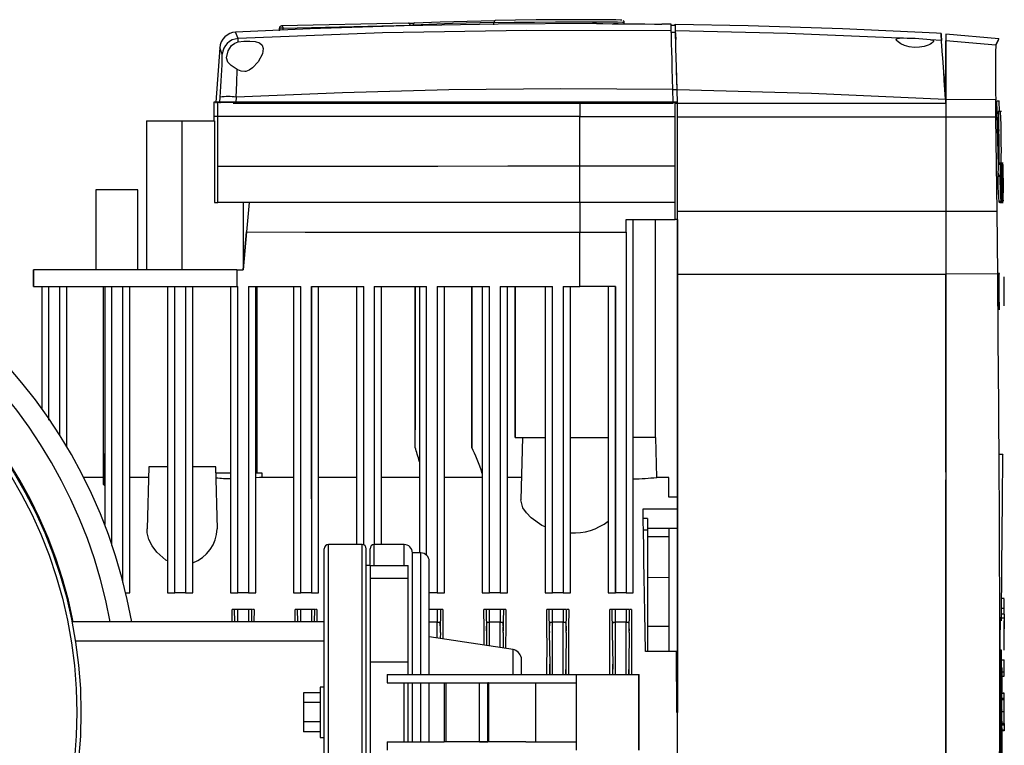
# Model space of a CAD drawing. Units: millimetres. Extents: x 100 to 4528, y 188 to 3598.
# Drawn here: x 482 to 717, y 880 to 1053 of the extents above; entities that cross this region are included whole.
import ezdxf

# ---------------------------------------------------------------- set-up
doc = ezdxf.new("R2010")
doc.units = ezdxf.units.MM
doc.layers.add('EQUIPMENT', color=6, linetype='Continuous')
doc.layers.add('PIPING', color=3, linetype='Continuous')

msp = doc.modelspace()

# ---------------------------------------------------------------- linework, layer by layer
at = {"layer": 'EQUIPMENT', "linetype": 'Continuous', "lineweight": 25}
for p, q in [((574.75, 1052.35), (544.46, 1051.67)), ((544.83, 1051.17), (575.11, 1051.85)), ((595.1, 1051.96), (595.1, 1052.46)), ((624.66, 1052.2), (623.56, 1052.2)), ((626.13, 1052.05), (626.13, 1052.67)), ((635.13, 1052.11), (635.11, 1052.11)), ((637.32, 1052.06), (635.11, 1052.08)), ((638.31, 1051.76), (637.32, 1051.78)), ((638.31, 1051.76), (638.31, 1051.76)), ((534.13, 1048.67), (533.52, 1050.18)), ((544.83, 1051.17), (543.98, 1051.17)), ((543.98, 1051.17), (543.98, 1050.65)), ((543.98, 1051.03), (543.98, 1051.17)), ((543.98, 1050.51), (543.98, 1051.03)), ((544.83, 1050.69), (544.83, 1051.17)), ((637.36, 1050.2), (638.35, 1050.18)), ((715.45, 1048.64), (702.81, 1049.74)), ((702.81, 1049.74), (702.81, 1048.11)), ((534.12, 1047.87), (534.13, 1048.67)), ((701.76, 1048.22), (699.17, 1048.37)), ((702.81, 1048.11), (702.81, 1034.13)), ((702.81, 1034.13), (702.81, 1048.11)), ((714.72, 1047.07), (702.81, 1048.11)), ((529.73, 1046.47), (528.83, 1033.53)), ((702.74, 1034.19), (702.5, 1037.63)), ((637.8, 1033.53), (637.72, 1036.55)), ((637.72, 1036.52), (638.72, 1036.5)), ((638.81, 1033.28), (638.72, 1036.53)), ((528.31, 1033.48), (528.31, 1030.08)), ((529.29, 1033.48), (528.31, 1033.48)), ((528.81, 1033.53), (528.81, 1033.28)), ((529.72, 1033.53), (528.81, 1033.53)), ((529.29, 1030.08), (529.29, 1033.48)), ((529.29, 1033.48), (615.56, 1033.48)), ((529.72, 1033.53), (529.72, 1033.28)), ((533.58, 1033.53), (529.72, 1033.53)), ((529.74, 1033.53), (529.82, 1034.71)), ((532.9, 1033.28), (533.58, 1033.28)), ((533.58, 1033.53), (533.58, 1033.28)), ((637.81, 1033.53), (533.58, 1033.53)), ((533.58, 1033.28), (637.81, 1033.28)), ((533.68, 1034.71), (533.6, 1033.53)), ((615.56, 1033.48), (638.31, 1033.48)), ((615.56, 1033.28), (615.56, 1030.08)), ((637.81, 1033.53), (637.81, 1033.28)), ((638.8, 1033.53), (637.81, 1033.53)), ((638.31, 1030.08), (638.31, 1033.48)), ((638.31, 1033.28), (638.81, 1033.28)), ((638.81, 1029.97), (638.81, 1033.28)), ((638.81, 1033.28), (702.07, 1033.28)), ((702.07, 1033.28), (702.81, 1033.29)), ((702.74, 1034.19), (702.81, 1033.28)), ((702.81, 1034.13), (702.81, 1029.97)), ((702.81, 1033.28), (702.81, 1034.13)), ((714.67, 1034.06), (702.81, 1034.13)), ((702.81, 1033.28), (702.81, 1029.97)), ((714.73, 1029.9), (714.67, 1034.06)), ((715.07, 1027.64), (714.98, 1033.83)), ((715.28, 1023.66), (714.98, 1033.83)), ((714.98, 1033.83), (715.48, 1033.83)), ((715.56, 1031.3), (715.48, 1033.83)), ((716.02, 1031.3), (715.28, 1031.3)), ((512.31, 1029.08), (512.31, 993.58)), ((512.31, 1029.08), (520.81, 1029.08)), ((520.81, 993.58), (520.81, 1029.08)), ((520.81, 1029.08), (528.5, 1029.08)), ((528.31, 1030.09), (528.31, 1029.08)), ((529.29, 1030.08), (528.42, 1030.08)), ((528.5, 1029.08), (528.5, 1009.58)), ((615.56, 1030.08), (529.29, 1030.08)), ((529.3, 1018.2), (529.29, 1030.08)), ((615.56, 1018.22), (615.56, 1030.08)), ((615.56, 1030.08), (638.31, 1030.08)), ((638.31, 1018.22), (638.31, 1030.08)), ((638.81, 1007.42), (638.81, 1029.97)), ((702.81, 1029.97), (638.81, 1029.97)), ((702.81, 1029.97), (702.81, 1007.42)), ((714.73, 1029.9), (702.81, 1029.97)), ((715.34, 1018.34), (715.07, 1027.64)), ((715.82, 1018.89), (715.22, 1018.89)), ((715.46, 1018.73), (715.96, 1018.73)), ((716.35, 1018.99), (715.65, 1018.99)), ((716.11, 1018.99), (715.78, 1018.99)), ((716.42, 1018.95), (715.81, 1018.95)), ((715.92, 1018.49), (715.93, 1016.4)), ((716.07, 1009.93), (715.96, 1018.73)), ((715.96, 1018.73), (716.07, 1018.73)), ((716.19, 1018.7), (716.15, 1018.7)), ((716.23, 1018.7), (716.15, 1018.7)), ((716.27, 1018.7), (716.23, 1018.7)), ((716.25, 1018.71), (716.24, 1018.75)), ((716.29, 1018.69), (716.27, 1018.69)), ((716.29, 1018.69), (716.37, 1011.71)), ((716.31, 1018.69), (716.29, 1018.69)), ((716.35, 1018.69), (716.29, 1018.69)), ((716.4, 1014.19), (716.31, 1018.69)), ((716.36, 1018.69), (716.35, 1018.69)), ((716.37, 1018.69), (716.35, 1018.69)), ((716.46, 1009.89), (716.36, 1018.69)), ((716.47, 1009.89), (716.37, 1018.69)), ((716.39, 1018.69), (716.37, 1018.69)), ((716.4, 1018.03), (716.39, 1018.69)), ((615.56, 1009.58), (615.56, 1018.22)), ((638.31, 1009.58), (638.31, 1018.22)), ((715.34, 1016.16), (715.33, 1016.58)), ((715.41, 1016.16), (715.41, 1015.7)), ((715.93, 1016.4), (715.87, 1016.78)), ((716.07, 1016.9), (716.04, 1016.9)), ((716.04, 1016.9), (716.12, 1009.93)), ((716.41, 1016.63), (716.41, 1016.69)), ((716.41, 1016.69), (716.41, 1016.69)), ((715.91, 1014.27), (715.97, 1014.27)), ((715.94, 1011.82), (715.91, 1014.27)), ((715.97, 1014.27), (716.02, 1010.19)), ((716.07, 1014.19), (716.09, 1014.19)), ((716.09, 1014.19), (716.1, 1014.22)), ((716.18, 1009.94), (716.09, 1014.19)), ((716.21, 1014.2), (716.21, 1013.57)), ((716.25, 1013.83), (716.25, 1014.23)), ((716.36, 1014.35), (716.36, 1014.13)), ((500.21, 1012.58), (500.21, 993.58)), ((510.21, 1012.58), (500.21, 1012.58)), ((510.21, 993.58), (510.21, 1012.58)), ((716.16, 1013.71), (716.23, 1009.9)), ((716.21, 1013.57), (716.16, 1013.57)), ((716.46, 1011.89), (716.47, 1011.89)), ((716.47, 1011.89), (716.47, 1011.95)), ((528.5, 1009.58), (529.3, 1009.58)), ((536.71, 1009.58), (529.3, 1009.58)), ((535.31, 1009.58), (535.31, 993.58)), ((536.71, 1009.58), (536.71, 1009.58)), ((615.56, 1009.58), (615.56, 1002.56)), ((638.31, 1005.58), (638.31, 1009.58)), ((715.43, 1009.68), (716.03, 1009.68)), ((715.57, 1009.93), (716.07, 1009.93)), ((715.69, 1009.58), (715.94, 1009.58)), ((715.73, 1009.9), (716.23, 1009.9)), ((715.84, 1009.63), (716.46, 1009.63)), ((715.92, 1009.69), (716.36, 1009.69)), ((715.94, 1009.58), (716.39, 1009.58)), ((716.12, 1009.93), (716.07, 1009.93)), ((716.12, 1009.94), (716.18, 1009.94)), ((716.23, 1009.9), (716.18, 1009.94)), ((716.38, 1009.88), (716.38, 1009.89)), ((716.45, 1009.84), (716.46, 1009.89)), ((716.46, 1009.89), (716.47, 1009.89)), ((716.47, 1009.89), (716.49, 1009.89)), ((716.5, 1009.99), (716.49, 1010.49)), ((716.49, 1009.89), (716.49, 1010.05)), ((638.81, 992.51), (638.81, 1007.42)), ((702.81, 1007.42), (638.81, 1007.42)), ((715, 1007.44), (702.81, 1007.42)), ((702.81, 1007.42), (702.81, 992.51)), ((715.16, 992.59), (715, 1007.44)), ((626.57, 1005.58), (638.31, 1005.58)), ((626.57, 1002.56), (626.57, 1005.58)), ((628.31, 916.58), (628.31, 1005.58)), ((633.56, 953.58), (633.56, 1005.58)), ((638.81, 1005.58), (638.31, 1005.58)), ((638.81, 1005.58), (638.81, 992.51)), ((535.31, 993.58), (536.09, 1002.57)), ((536.09, 1002.57), (535.31, 993.58)), ((615.56, 989.58), (615.56, 1002.56)), ((626.57, 1002.56), (626.57, 916.58)), ((485.31, 993.58), (485.31, 989.58)), ((485.31, 989.58), (485.31, 993.58)), ((485.31, 993.58), (485.31, 993.58)), ((533.81, 993.58), (485.31, 993.58)), ((533.81, 993.58), (535.31, 993.58)), ((533.81, 993.58), (533.81, 989.58)), ((638.81, 842.46), (638.81, 992.51)), ((638.81, 992.51), (638.81, 888.08)), ((638.81, 992.51), (702.81, 992.51)), ((715.16, 992.59), (702.81, 992.51)), ((702.81, 992.51), (702.81, 842.46)), ((702.81, 945.35), (702.81, 992.51)), ((715.29, 992.6), (715.07, 992.59)), ((715.57, 992.61), (715.29, 992.6)), ((716.66, 984.93), (716.66, 991.91)), ((485.31, 989.58), (533.81, 989.58)), ((487.31, 989.58), (487.31, 960.51)), ((489.04, 958.03), (489.04, 989.58)), ((489.04, 957.73), (489.04, 989.58)), ((491.57, 989.58), (491.57, 954.05)), ((493.31, 951.34), (493.31, 989.58)), ((502.04, 942.4), (502.04, 989.58)), ((502.04, 949.81), (502.04, 989.58)), ((502.31, 989.58), (502.31, 932.82)), ((504.04, 927.86), (504.04, 989.58)), ((504.04, 928.04), (504.04, 989.58)), ((506.57, 989.58), (506.57, 919.05)), ((506.57, 989.58), (506.57, 951.1)), ((508.31, 916.58), (508.31, 989.58)), ((517.31, 989.58), (517.31, 916.58)), ((519.04, 916.58), (519.04, 989.58)), ((521.57, 989.58), (521.57, 916.58)), ((523.31, 916.58), (523.31, 989.58)), ((532.31, 989.58), (532.31, 916.58)), ((533.81, 989.58), (534.04, 989.58)), ((534.04, 916.58), (534.04, 989.58)), ((536.57, 989.58), (549.04, 989.58)), ((536.57, 989.58), (536.57, 916.58)), ((538.31, 916.58), (538.31, 989.58)), ((538.57, 989.58), (538.57, 945.08)), ((547.31, 989.58), (547.31, 916.58)), ((549.04, 916.58), (549.04, 989.58)), ((551.57, 989.58), (564.04, 989.58)), ((551.57, 989.58), (551.57, 916.58)), ((551.57, 938.96), (551.57, 989.58)), ((553.31, 916.58), (553.31, 989.58)), ((562.31, 989.58), (562.31, 928.08)), ((564.04, 928), (564.04, 989.58)), ((564.04, 928.01), (564.04, 989.58)), ((566.57, 989.58), (579.04, 989.58)), ((566.57, 989.58), (566.57, 928.08)), ((568.31, 928.08), (568.31, 989.58)), ((576.33, 951.21), (576.33, 989.58)), ((576.33, 989.58), (576.33, 955.4)), ((577.31, 989.58), (577.31, 926.08)), ((579.04, 925.52), (579.04, 989.58)), ((579.04, 925.53), (579.04, 989.58)), ((581.57, 989.58), (594.04, 989.58)), ((581.57, 989.58), (581.57, 916.58)), ((583.31, 916.58), (583.31, 989.58)), ((589.83, 989.58), (589.83, 951.17)), ((589.83, 955.38), (589.83, 989.58)), ((592.31, 989.58), (592.31, 916.58)), ((594.04, 916.58), (594.04, 989.58)), ((594.04, 916.58), (594.04, 989.58)), ((596.57, 989.58), (609.04, 989.58)), ((596.57, 989.58), (596.57, 916.58)), ((598.31, 916.58), (598.31, 989.58)), ((600.13, 989.58), (600.13, 953.58)), ((600.13, 953.58), (600.13, 989.58)), ((607.31, 989.58), (607.31, 916.58)), ((609.04, 916.58), (609.04, 989.58)), ((609.04, 916.58), (609.04, 989.58)), ((611.57, 989.58), (615.56, 989.58)), ((611.57, 989.58), (611.57, 916.58)), ((613.31, 916.58), (613.31, 989.58)), ((624.04, 989.58), (615.56, 989.58)), ((622.31, 989.58), (622.31, 916.58)), ((624.04, 916.58), (624.04, 989.58)), ((624.04, 989.58), (624.04, 916.58)), ((715.23, 984.25), (715.57, 984.23)), ((491.57, 956.58), (491.57, 954.19)), ((521.57, 956.58), (521.57, 946.58)), ((536.57, 956.58), (536.57, 951.36)), ((576.33, 951.21), (576.33, 956.55)), ((600.13, 953.58), (607.31, 953.58)), ((601.9, 953.58), (601.51, 938.73)), ((613.31, 953.58), (622.31, 953.58)), ((633.64, 953.58), (628.31, 953.58)), ((633.89, 944.08), (633.64, 953.58)), ((502.04, 944.08), (502.04, 949.81)), ((502.04, 949.81), (502.04, 942.4)), ((716.41, 949.52), (715.49, 949.52)), ((512.81, 946.58), (512.42, 931.79)), ((517.31, 946.58), (512.81, 946.58)), ((528.81, 946.58), (523.31, 946.58)), ((529.19, 931.79), (528.81, 946.58)), ((502.04, 944.08), (497.29, 944.08)), ((512.74, 944.08), (508.31, 944.08)), ((532.31, 945.08), (528.85, 945.08)), ((538.57, 945.08), (538.31, 945.08)), ((539.81, 945.08), (538.57, 945.08)), ((547.31, 944.08), (539.76, 944.08)), ((539.83, 944.08), (539.81, 945.08)), ((562.31, 944.08), (553.31, 944.08)), ((577.31, 944.08), (568.31, 944.08)), ((592.31, 944.08), (583.31, 944.08)), ((601.65, 944.08), (598.31, 944.08)), ((636.81, 944.08), (633.89, 944.08)), ((636.81, 939.37), (636.81, 944.08)), ((702.81, 875.38), (702.81, 943.48)), ((638.81, 939.37), (636.81, 939.37)), ((630.63, 936.58), (638.81, 936.58)), ((631.71, 934.26), (630.67, 934.26)), ((631.71, 934.26), (631.71, 931.57)), ((638.81, 931.9), (631.71, 931.9)), ((636.81, 931.9), (636.81, 929.91)), ((630.72, 931.57), (631.71, 931.57)), ((631.71, 931.57), (631.71, 902.58)), ((636.81, 929.91), (631.71, 929.93)), ((636.81, 929.91), (636.81, 920.32)), ((631.71, 920.19), (636.81, 920.32)), ((636.81, 920.32), (636.81, 908.55)), ((507.34, 916.58), (508.31, 916.58)), ((517.31, 916.58), (519.04, 916.58)), ((521.57, 916.58), (519.04, 916.58)), ((521.57, 916.58), (523.31, 916.58)), ((532.31, 916.58), (534.04, 916.58)), ((536.57, 916.58), (534.04, 916.58)), ((536.57, 916.58), (538.31, 916.58)), ((547.31, 916.58), (549.04, 916.58)), ((551.57, 916.58), (549.04, 916.58)), ((551.57, 916.58), (553.31, 916.58)), ((565.66, 916.58), (565.56, 916.58)), ((581.57, 916.58), (579.66, 916.58)), ((581.57, 916.58), (583.31, 916.58)), ((592.31, 916.58), (594.04, 916.58)), ((596.57, 916.58), (594.04, 916.58)), ((596.57, 916.58), (598.31, 916.58)), ((607.31, 916.58), (609.04, 916.58)), ((611.57, 916.58), (609.04, 916.58)), ((611.57, 916.58), (613.31, 916.58)), ((622.31, 916.58), (624.04, 916.58)), ((626.57, 916.58), (624.04, 916.58)), ((626.57, 916.58), (628.31, 916.58)), ((716.06, 909.92), (716.06, 913.96)), ((716.06, 912.9), (716.73, 912.9)), ((716.73, 915.2), (716.07, 915.2)), ((716.73, 912.9), (716.73, 915.17)), ((716.73, 912.9), (716.73, 913.89)), ((716.73, 911.48), (716.73, 912.9)), ((532.72, 909.67), (532.7, 912.58)), ((533.13, 912.58), (532.7, 912.58)), ((533.21, 912.58), (533.25, 909.67)), ((534.04, 912.58), (533.21, 912.58)), ((534.04, 909.67), (534.04, 912.58)), ((536.57, 912.58), (534.04, 912.58)), ((536.57, 912.58), (536.57, 909.67)), ((537.41, 912.58), (536.57, 912.58)), ((537.36, 909.67), (537.41, 912.58)), ((537.91, 912.58), (537.52, 912.58)), ((537.91, 912.58), (537.9, 909.67)), ((547.72, 909.67), (547.7, 912.58)), ((548.13, 912.58), (547.7, 912.58)), ((548.21, 912.58), (548.25, 909.67)), ((549.04, 912.58), (548.21, 912.58)), ((549.04, 909.67), (549.04, 912.58)), ((551.57, 912.58), (549.04, 912.58)), ((551.57, 912.58), (551.57, 909.67)), ((552.41, 912.58), (551.57, 912.58)), ((552.36, 909.67), (552.41, 912.58)), ((552.91, 912.58), (552.52, 912.58)), ((552.91, 912.58), (552.9, 909.67)), ((565.66, 912.58), (565.56, 912.58)), ((581.57, 912.58), (579.66, 912.58)), ((581.57, 912.58), (581.57, 909.58)), ((582.41, 912.58), (581.57, 912.58)), ((582.32, 907.11), (582.41, 912.58)), ((582.91, 912.58), (582.52, 912.58)), ((593.13, 912.58), (592.7, 912.58)), ((593.21, 912.58), (593.29, 907.11)), ((594.04, 912.58), (593.21, 912.58)), ((594.04, 909.58), (594.04, 912.58)), ((596.57, 912.58), (594.04, 912.58)), ((596.57, 912.58), (596.57, 909.58)), ((597.41, 912.58), (596.57, 912.58)), ((597.32, 907.11), (597.41, 912.58)), ((597.91, 912.58), (597.52, 912.58)), ((608.13, 912.58), (607.7, 912.58)), ((608.21, 912.58), (608.29, 907.11)), ((609.04, 912.58), (608.21, 912.58)), ((609.04, 909.58), (609.04, 912.58)), ((611.57, 912.58), (609.04, 912.58)), ((611.57, 912.58), (611.57, 909.58)), ((612.41, 912.58), (611.57, 912.58)), ((612.32, 907.11), (612.41, 912.58)), ((612.91, 912.58), (612.52, 912.58)), ((623.13, 912.58), (622.7, 912.58)), ((623.21, 912.58), (623.29, 907.11)), ((624.04, 912.58), (623.21, 912.58)), ((624.04, 909.58), (624.04, 912.58)), ((626.57, 912.58), (624.04, 912.58)), ((626.57, 912.58), (626.57, 909.58)), ((627.41, 912.58), (626.57, 912.58)), ((627.32, 907.11), (627.41, 912.58)), ((627.91, 912.58), (627.52, 912.58)), ((715.9, 910.61), (715.64, 910.6)), ((716.73, 911.48), (716.06, 911.48)), ((716.73, 910.56), (716.06, 910.56)), ((716.73, 911.48), (716.73, 910.56)), ((716.73, 910.56), (716.73, 907.99)), ((565.66, 909.58), (565.56, 909.58)), ((581.57, 909.58), (579.66, 909.58)), ((581.57, 909.58), (582.21, 909.58)), ((581.57, 905.8), (581.57, 909.58)), ((593.41, 909.58), (594.04, 909.58)), ((596.57, 909.58), (594.04, 909.58)), ((594.04, 903.93), (594.04, 909.58)), ((596.57, 909.58), (597.21, 909.58)), ((596.57, 903.55), (596.57, 909.58)), ((608.41, 909.58), (609.04, 909.58)), ((611.57, 909.58), (609.04, 909.58)), ((609.04, 897.08), (609.04, 909.58)), ((611.57, 909.58), (612.21, 909.58)), ((611.57, 897.08), (611.57, 909.58)), ((623.41, 909.58), (624.04, 909.58)), ((626.57, 909.58), (624.04, 909.58)), ((624.04, 897.08), (624.04, 909.58)), ((626.57, 909.58), (627.21, 909.58)), ((626.57, 897.08), (626.57, 909.58)), ((636.81, 908.55), (636.81, 902.58)), ((716.66, 902.93), (716.66, 909.91)), ((582.32, 907.11), (582.3, 905.69)), ((593.29, 907.11), (593.34, 904.03)), ((597.32, 907.11), (597.26, 903.44)), ((608.29, 907.11), (608.41, 899.58)), ((612.32, 907.11), (612.2, 899.58)), ((623.29, 907.11), (623.41, 899.58)), ((627.32, 907.11), (627.2, 899.58)), ((716.73, 907.99), (716.66, 907.99)), ((638.57, 902.58), (631.23, 902.58)), ((715.65, 902.25), (715.9, 902.23)), ((715.8, 827.8), (715.8, 902.24)), ((715.8, 902.24), (715.8, 829.54)), ((608.41, 899.58), (608.37, 897.08)), ((608.46, 897.08), (608.41, 899.58)), ((612.2, 899.58), (612.16, 897.08)), ((612.2, 899.58), (612.25, 897.08)), ((623.41, 899.58), (623.37, 897.08)), ((623.46, 897.08), (623.41, 899.58)), ((627.2, 899.58), (627.16, 897.08)), ((627.2, 899.58), (627.25, 897.08)), ((715.8, 898.57), (715.8, 898.82)), ((716.06, 900.6), (716.73, 900.6)), ((716.06, 898.82), (716.15, 898.82)), ((716.15, 898.57), (716.15, 898.82)), ((716.73, 897.73), (716.73, 900.6)), ((715.8, 897), (715.8, 896.92)), ((715.8, 896.95), (715.8, 897)), ((715.8, 896.82), (715.8, 896.95)), ((715.8, 896.87), (715.8, 896.93)), ((715.8, 896.92), (715.8, 896.68)), ((715.8, 896.71), (715.8, 896.87)), ((715.8, 896.62), (715.8, 896.82)), ((715.8, 896.43), (715.8, 896.71)), ((715.8, 896.68), (715.8, 896.3)), ((715.8, 896.37), (715.8, 896.62)), ((715.8, 896.41), (715.8, 896.6)), ((715.8, 896.54), (715.8, 896.38)), ((716.06, 898.57), (716.15, 898.57)), ((716.06, 897), (716.1, 897)), ((716.06, 896.95), (716.1, 896.95)), ((716.1, 896.93), (716.06, 896.93)), ((716.06, 896.87), (716.1, 896.87)), ((716.06, 896.71), (716.1, 896.71)), ((716.1, 896.95), (716.1, 897)), ((716.1, 896.87), (716.1, 896.93)), ((716.1, 896.71), (716.1, 896.87)), ((716.1, 896.62), (716.1, 896.82)), ((716.1, 896.43), (716.1, 896.71)), ((716.1, 896.41), (716.1, 896.6)), ((716.1, 896.54), (716.1, 896.38)), ((716.15, 898.57), (716.15, 892.98)), ((716.15, 897.73), (716.73, 897.73)), ((716.15, 896.72), (716.73, 896.72)), ((716.73, 896.72), (716.73, 897.73)), ((715.8, 896.4), (715.8, 896.43)), ((715.8, 896.38), (715.8, 896.37)), ((715.8, 895.98), (715.8, 895.64)), ((715.8, 895.86), (715.8, 895.64)), ((715.8, 895.55), (715.8, 895.84)), ((715.8, 895.8), (715.8, 895.51)), ((715.8, 895.3), (715.8, 895.64)), ((715.8, 895.64), (715.8, 895.34)), ((715.8, 895.3), (715.8, 895.55)), ((715.8, 895.51), (715.8, 895.26)), ((715.8, 895.34), (715.8, 895.3)), ((715.8, 895.27), (715.8, 895.3)), ((716.06, 896.43), (716.1, 896.43)), ((716.1, 896.4), (716.06, 896.4)), ((716.06, 895.3), (716.1, 895.3)), ((716.1, 895.3), (716.06, 895.3)), ((716.1, 895.26), (716.06, 895.26)), ((716.1, 894.85), (716.06, 894.85)), ((716.1, 896.4), (716.1, 896.43)), ((716.1, 896.41), (716.1, 895.84)), ((716.1, 896.27), (716.1, 895.53)), ((716.1, 895.84), (716.1, 895.55)), ((716.1, 895.3), (716.1, 895.64)), ((716.1, 895.3), (716.1, 895.26)), ((716.1, 893.79), (716.1, 894.85)), ((715.71, 892.89), (715.8, 892.89)), ((715.71, 892.89), (715.71, 891.24)), ((715.71, 891.24), (715.71, 892.75)), ((715.8, 892.89), (715.8, 891.24)), ((715.8, 882.81), (715.8, 892.89)), ((716.1, 893.79), (716.06, 893.79)), ((716.06, 893.28), (716.1, 893.28)), ((716.1, 892.22), (716.06, 892.22)), ((716.1, 891.79), (716.06, 891.79)), ((716.1, 892.97), (716.1, 894.06)), ((716.1, 893.28), (716.1, 893.79)), ((716.1, 892.22), (716.1, 893.28)), ((716.15, 892.98), (716.1, 892.98)), ((716.1, 891.41), (716.1, 891.79)), ((716.15, 891.14), (716.15, 892.98)), ((716.73, 892.63), (716.15, 892.63)), ((716.73, 892.55), (716.15, 892.55)), ((716.73, 892.55), (716.73, 892.63)), ((716.73, 891.35), (716.73, 892.55)), ((715.71, 886.27), (715.71, 890.27)), ((715.8, 891.24), (715.8, 884.76)), ((716.06, 891.41), (716.1, 891.41)), ((716.1, 891.27), (716.06, 891.27)), ((716.06, 891.08), (716.1, 891.08)), ((716.06, 890.27), (716.06, 888.27)), ((716.1, 889.99), (716.06, 889.99)), ((716.06, 889.41), (716.1, 889.41)), ((716.1, 891.27), (716.1, 891.41)), ((716.1, 891.08), (716.1, 891.27)), ((716.1, 891.13), (716.73, 891.13)), ((716.1, 889.99), (716.1, 891.08)), ((716.1, 889.41), (716.1, 889.99)), ((716.73, 891.35), (716.15, 891.35)), ((716.73, 891.13), (716.73, 891.35)), ((716.73, 888.27), (716.73, 891.13)), ((716.1, 888.66), (716.06, 888.66)), ((716.1, 888.63), (716.06, 888.63)), ((716.1, 888.66), (716.1, 888.63)), ((716.1, 887.03), (716.1, 888.63)), ((716.1, 888.27), (716.73, 888.27)), ((716.73, 885.4), (716.73, 888.27)), ((715.71, 885.29), (715.71, 883.64)), ((715.71, 885.29), (715.71, 883.78)), ((715.71, 882.81), (715.71, 884.76)), ((715.8, 884.76), (715.8, 882.81)), ((716.06, 887.03), (716.1, 887.03)), ((716.06, 886.61), (716.1, 886.61)), ((716.06, 886.3), (716.1, 886.3)), ((716.06, 886.19), (716.1, 886.19)), ((716.1, 885.94), (716.06, 885.94)), ((716.1, 884.88), (716.06, 884.88)), ((716.1, 886.61), (716.1, 887.03)), ((716.1, 886.68), (716.1, 886.9)), ((716.1, 886.6), (716.1, 886.68)), ((716.1, 886.3), (716.1, 886.61)), ((716.1, 886.19), (716.1, 886.3)), ((716.1, 885.94), (716.1, 884.88)), ((716.73, 885.4), (716.1, 885.4)), ((716.1, 884.37), (716.1, 884.88)), ((716.15, 883.55), (716.15, 885.4)), ((716.73, 885.11), (716.15, 885.11)), ((716.73, 885.4), (716.73, 885.11)), ((716.73, 885.02), (716.73, 885.4)), ((716.73, 885.11), (716.73, 883.86)), ((716.73, 884.83), (716.73, 885.02)), ((716.73, 884.83), (716.73, 884.73)), ((715.71, 883.64), (715.71, 881.29)), ((716.06, 884.37), (716.1, 884.37)), ((716.1, 883.31), (716.06, 883.31)), ((716.1, 883.04), (716.06, 883.04)), ((716.1, 882.61), (716.06, 882.61)), ((716.1, 884.37), (716.1, 883.31)), ((716.1, 883.55), (716.15, 883.55)), ((716.1, 883.04), (716.1, 882.61)), ((716.1, 882.06), (716.1, 882.61)), ((716.73, 883.86), (716.15, 883.86)), ((716.73, 883.67), (716.15, 883.67)), ((716.15, 883.55), (716.15, 877.96)), ((716.73, 883.86), (716.73, 883.67)), ((715.8, 881.19), (715.8, 881.26)), ((715.8, 881.1), (715.8, 881.19)), ((715.8, 880.48), (715.8, 881.1)), ((715.8, 881.05), (715.8, 880.42)), ((715.8, 880.42), (715.8, 880.3)), ((715.8, 880.3), (715.8, 880.22)), ((716.06, 882.06), (716.1, 882.06)), ((716.1, 881.43), (716.06, 881.43)), ((716.06, 881.34), (716.1, 881.34)), ((716.06, 881.27), (716.1, 881.27)), ((716.1, 881.26), (716.06, 881.26)), ((716.06, 881.19), (716.1, 881.19)), ((716.06, 881.1), (716.1, 881.1)), ((716.1, 880.48), (716.06, 880.48)), ((716.1, 882.06), (716.1, 881.43)), ((716.1, 881.34), (716.1, 881.43)), ((716.1, 881.27), (716.1, 881.34)), ((716.1, 881.27), (716.1, 881.26)), ((716.1, 881.19), (716.1, 881.26)), ((716.1, 881.1), (716.1, 881.19)), ((716.1, 881.1), (716.1, 880.48)), ((716.1, 879.95), (716.1, 880.48))]:
    msp.add_line(p, q, dxfattribs=at)
at = {"layer": 'EQUIPMENT', "linetype": 'Continuous', "lineweight": 25, "flags": 128}
for points in [[(619.5, 1052.23), (618.57, 1052.23), (596.12, 1052.13), (573.68, 1051.72), (551.25, 1050.98), (533.52, 1050.16)], [(575.11, 1051.85), (575.08, 1052.07), (574.98, 1052.24), (574.87, 1052.32), (574.75, 1052.35)], [(595.1, 1052.46), (585.21, 1052.22), (575.81, 1051.88)], [(576.15, 1052.38), (582.29, 1052.62), (588.71, 1052.81), (595.36, 1052.96)], [(595.36, 1052.96), (595.26, 1052.93), (595.17, 1052.82), (595.11, 1052.65), (595.1, 1052.46)], [(595.1, 1052.46), (599.91, 1052.55), (604.79, 1052.61), (609.74, 1052.65), (613.5, 1052.66), (617.29, 1052.66), (619.18, 1052.66), (621.06, 1052.65), (622.88, 1052.64), (624.55, 1052.62), (625.76, 1052.59), (626.12, 1052.55)], [(625.59, 1053.06), (625.56, 1053.07), (625.28, 1053.09), (624.16, 1053.12), (623.46, 1053.13), (622.63, 1053.14), (621.83, 1053.14), (620.93, 1053.15), (619.24, 1053.16), (617.31, 1053.16), (614.91, 1053.16), (612.42, 1053.16), (609.91, 1053.15), (605.12, 1053.11), (600.21, 1053.05), (595.36, 1052.96)], [(619.5, 1052.23), (619.65, 1052.23), (620.21, 1052.23), (621.06, 1052.22), (623.28, 1052.21), (625.84, 1052.19), (628.49, 1052.17), (631.06, 1052.14)], [(626.13, 1052.56), (626.09, 1052.76), (625.96, 1052.93), (625.92, 1052.94)], [(631.06, 1052.14), (633.34, 1052.12), (634.24, 1052.12), (634.87, 1052.11), (635.07, 1052.11)], [(637.36, 1050.5), (637.33, 1051.68), (637.32, 1052.08), (637.32, 1052.08)], [(638.36, 1050.48), (638.33, 1051.67), (638.32, 1052.06), (638.32, 1051.79)], [(701.65, 1049.85), (700.6, 1049.92), (678.14, 1050.97), (655.68, 1051.71), (638.32, 1052.03)], [(637.36, 1050.5), (602.94, 1050.61), (568.52, 1050.01), (534.13, 1048.67)], [(637.72, 1036.55), (637.66, 1039.05), (637.59, 1041.44), (637.54, 1043.67), (637.48, 1045.67), (637.44, 1047.38), (637.4, 1048.75), (637.38, 1049.74), (637.36, 1050.33), (637.36, 1050.5)], [(638.72, 1036.53), (638.65, 1039.23), (638.58, 1041.81), (638.52, 1044.18), (638.47, 1046.26), (638.42, 1047.98), (638.39, 1049.29), (638.37, 1050.13), (638.36, 1050.48)], [(691.73, 1048.75), (665.07, 1049.84), (638.36, 1050.48)], [(638.37, 1050.06), (638.38, 1049.67), (638.41, 1048.48)], [(638.37, 1050.03), (638.39, 1049.29), (638.41, 1048.41)], [(701.76, 1048.22), (701.68, 1049.45), (701.65, 1049.86), (701.68, 1049.45), (701.76, 1048.22)], [(533.92, 1041.31), (532.46, 1042.25), (531.65, 1043.06), (531.37, 1044.06), (531.72, 1045.73), (532.55, 1047.01), (533.36, 1047.6), (534.12, 1047.87)], [(534.12, 1047.87), (535.51, 1048.04), (536.93, 1048.07), (538.2, 1047.94), (539.19, 1047.62), (539.83, 1047.09), (540.11, 1046.33), (539.9, 1045.02), (538.89, 1043.14), (537.57, 1041.69), (536.72, 1041.12), (535.92, 1040.84), (535.71, 1040.81), (534.85, 1040.88), (534.08, 1041.21), (533.92, 1041.31)], [(699.17, 1048.37), (699.69, 1048.26), (699.88, 1048.06), (699.75, 1047.79), (699.33, 1047.47), (699.33, 1047.47), (699.33, 1047.47), (699.33, 1047.47), (699.33, 1047.47), (699.33, 1047.47), (699.33, 1047.47), (699.32, 1047.46), (699.29, 1047.44), (699.21, 1047.4), (698.96, 1047.27), (698.56, 1047.09), (697.61, 1046.79), (696.48, 1046.59), (695.26, 1046.57), (694.05, 1046.73), (692.97, 1047.04), (692.07, 1047.44), (691.41, 1047.86), (691.01, 1048.23), (690.93, 1048.52), (691.17, 1048.7), (691.73, 1048.75)], [(702.74, 1034.19), (702.55, 1036.9), (702.37, 1039.49), (702.21, 1041.87), (702.06, 1043.97), (701.94, 1045.7), (701.85, 1047.02), (701.79, 1047.87), (701.76, 1048.22)], [(714.72, 1047.07), (715.27, 1048.25), (715.45, 1048.64), (715.27, 1048.25), (714.72, 1047.07)], [(530.35, 1044.96), (529.89, 1046.09), (529.73, 1046.47)], [(638.73, 1036.39), (638.66, 1038.73), (638.61, 1040.97), (638.58, 1042)], [(533.68, 1034.71), (533.8, 1038.12), (533.92, 1041.31)], [(702.5, 1037.63), (702.43, 1038.62), (702.37, 1039.51), (702.33, 1040.1), (702.32, 1040.28)], [(702.32, 1040.28), (702.32, 1040.23), (702.33, 1040.08), (702.35, 1039.84), (702.37, 1039.51), (702.4, 1039.11), (702.43, 1038.65), (702.47, 1038.15), (702.5, 1037.63)], [(584.3, 1036.43), (558.98, 1035.77), (533.68, 1034.71)], [(637.72, 1036.55), (611.01, 1036.71), (584.3, 1036.43)], [(638.72, 1036.53), (670.75, 1035.68), (702.74, 1034.19)], [(715.51, 1018.85), (715.5, 1020.57), (715.47, 1024.57), (715.45, 1027.23), (715.43, 1028.63), (715.41, 1029.7), (715.4, 1030.38), (715.38, 1030.9), (715.37, 1031.18), (715.36, 1031.29), (715.33, 1030.77), (715.31, 1029.15), (715.3, 1026.99), (715.28, 1023.66)], [(715, 1007.44), (714.87, 1018.63), (714.73, 1029.9)], [(715.48, 1018.85), (715.47, 1021.47), (715.46, 1023.17), (715.44, 1025), (715.43, 1025.89), (715.42, 1026.29), (715.42, 1026.63), (715.41, 1026.84), (715.4, 1026.97), (715.39, 1026.94), (715.37, 1026.1), (715.36, 1023.73), (715.35, 1020.84), (715.34, 1018.34)], [(716.23, 1018.82), (716.21, 1018.99), (716.21, 1018.97)], [(716.23, 1018.7), (716.26, 1016.21), (716.29, 1013.73)], [(716.33, 1013.59), (716.3, 1015.86), (716.27, 1018.7)], [(716.35, 1018.69), (716.33, 1018.95), (716.33, 1018.92)], [(716.35, 1018.69), (716.37, 1016.44), (716.4, 1014.19)], [(716.49, 1010.11), (716.49, 1010.53), (716.48, 1011.19), (716.47, 1011.99), (716.46, 1012.96), (716.44, 1014.75), (716.43, 1016.05), (716.41, 1016.95), (716.41, 1017.63), (716.4, 1018.26), (716.39, 1018.62), (716.39, 1018.69)], [(615.56, 1018.22), (598.42, 1018.22), (581.71, 1018.21), (565.57, 1018.21), (553.14, 1018.21), (540.93, 1018.2), (529.3, 1018.2)], [(529.3, 1009.58), (529.3, 1011.74), (529.3, 1013.9), (529.3, 1018.2)], [(638.31, 1018.22), (625.64, 1018.22), (615.56, 1018.22)], [(715.86, 1016.78), (715.85, 1016.79), (715.82, 1016.47), (715.81, 1016.1), (715.81, 1015.61), (715.82, 1014.97), (715.82, 1014.11), (715.84, 1013.21), (715.85, 1012.68), (715.86, 1012.28), (715.88, 1011.91), (715.91, 1011.8)], [(716.41, 1016.69), (716.44, 1014.29), (716.46, 1011.89)], [(716.47, 1012.08), (716.47, 1012.36), (716.46, 1012.86), (716.45, 1013.44), (716.44, 1014.33), (716.43, 1015.29), (716.43, 1015.82), (716.42, 1016.21), (716.42, 1016.53)], [(716.29, 1013.73), (716.3, 1013.29), (716.3, 1012.44), (716.31, 1012.06), (716.31, 1011.8), (716.3, 1011.64), (716.29, 1011.73), (716.28, 1011.95), (716.27, 1012.32), (716.27, 1012.73), (716.26, 1013.58), (716.25, 1013.83)], [(716.21, 1013.57), (716.23, 1012.34), (716.24, 1011.6), (716.26, 1010.87), (716.28, 1010.22), (716.3, 1009.81), (716.32, 1009.69), (716.32, 1009.7)], [(536.71, 1009.58), (536.4, 1006.07), (536.25, 1004.32), (536.09, 1002.57)], [(536.71, 1009.58), (536.4, 1006.07), (536.25, 1004.32), (536.09, 1002.57)], [(615.56, 1009.58), (592.36, 1009.58), (570.09, 1009.58), (553.16, 1009.58), (536.71, 1009.58)], [(638.31, 1009.58), (625.64, 1009.58), (615.56, 1009.58)], [(536.09, 1002.57), (550.08, 1002.56), (564.51, 1002.56), (579.21, 1002.56), (597.12, 1002.56), (615.56, 1002.56)], [(615.56, 1002.56), (621.74, 1002.56), (626.57, 1002.56)], [(715.44, 992.61), (715.45, 992.81), (715.48, 992.66), (715.48, 992.55)], [(715.49, 843.21), (715.51, 848.23), (715.54, 853.67), (715.56, 859.02), (715.59, 864.6), (715.61, 870.98), (715.62, 876.23), (715.64, 881.47), (715.65, 886.68), (715.65, 891.83), (715.65, 896.92), (715.65, 901.92), (715.65, 907.35), (715.65, 912.5), (715.64, 917.37), (715.62, 923.38), (715.6, 929.93), (715.56, 936.84), (715.52, 945.21), (715.42, 961.2), (715.3, 976.99), (715.16, 992.59)], [(715.43, 992.09), (715.39, 992.07), (715.37, 992.04), (715.33, 991.96), (715.29, 991.47), (715.28, 990.58), (715.28, 989.79), (715.28, 988.72), (715.28, 987.52), (715.28, 986.5), (715.28, 985.68), (715.28, 985.08), (715.29, 984.43), (715.29, 984.25), (715.32, 984.31)], [(715.29, 992.59), (715.3, 992.47), (715.32, 992.31), (715.36, 992.17), (715.39, 992.12), (715.41, 992.1), (715.42, 992.1), (715.42, 992.09), (715.42, 992.09), (715.42, 992.09), (715.43, 992.09), (715.43, 992.09), (715.43, 992.09), (715.43, 992.09), (715.43, 992.09), (715.43, 992.09), (715.43, 992.09), (715.43, 992.09), (715.43, 992.09), (715.43, 992.09)], [(715.54, 984.23), (715.53, 984.03), (715.52, 984.02), (715.5, 984.24)], [(589.83, 951.17), (589.83, 952.96), (589.83, 954.4), (589.83, 955.48), (589.83, 956.2), (589.83, 956.55), (589.83, 956.53), (589.83, 956.14), (589.83, 955.38)], [(716.02, 909.92), (716.04, 912.14), (716.06, 914.62), (716.1, 918.54), (716.13, 922.09), (716.16, 925.27), (716.18, 928.1), (716.21, 930.6), (716.23, 932.8), (716.27, 936.69), (716.3, 940), (716.33, 942.76), (716.35, 944.98), (716.37, 947.43), (716.39, 948.93), (716.39, 949.51), (716.39, 949.48)], [(539.76, 944.08), (539.8, 944.08), (539.24, 944.02), (538.31, 943.94)], [(607.31, 932.31), (606.51, 932.65), (603.94, 934.47), (602.81, 935.66), (602.01, 936.85), (601.51, 938.73)], [(631.23, 902.58), (631.15, 907.24), (631.07, 911.76), (630.99, 916.09), (630.92, 920.21), (630.85, 924.08), (630.79, 927.68), (630.73, 930.98), (630.68, 933.96), (630.63, 936.58)], [(517.31, 924.2), (516.91, 924.38), (514.71, 926.26), (513.62, 927.76), (512.87, 929.31), (512.47, 930.87), (512.47, 931.78)], [(582.91, 912.58), (582.89, 908.34), (582.88, 905.6)], [(592.73, 904.12), (592.73, 908.1), (592.7, 912.58)], [(597.91, 912.58), (597.89, 908.34), (597.88, 903.92), (597.88, 903.35)], [(607.73, 897.08), (607.73, 898.88), (607.74, 903.5), (607.73, 908.1), (607.7, 912.58)], [(612.91, 912.58), (612.89, 908.34), (612.88, 903.92), (612.89, 897.08)], [(622.73, 897.08), (622.73, 898.88), (622.74, 903.5), (622.73, 908.1), (622.7, 912.58)], [(627.91, 912.58), (627.89, 908.34), (627.88, 903.92), (627.89, 897.08)], [(715.64, 910.56), (715.66, 910.47), (715.67, 910.39), (715.69, 910.3), (715.71, 910.23), (715.73, 910.17), (715.77, 910.12), (715.79, 910.11), (715.81, 910.1), (715.82, 910.09), (715.82, 910.09), (715.82, 910.09), (715.82, 910.09), (715.82, 910.09), (715.82, 910.09), (715.82, 910.09), (715.82, 910.09), (715.82, 910.09), (715.82, 910.09), (715.82, 910.09), (715.82, 910.09)], [(715.82, 910.09), (715.78, 910.07), (715.74, 910.04), (715.69, 909.94), (715.65, 909.71), (715.64, 909.23), (715.63, 908.54), (715.62, 907.31), (715.62, 906.48), (715.62, 905.54), (715.62, 904.54), (715.62, 903.57), (715.62, 902.73), (715.63, 902.35), (715.64, 902.27), (715.68, 902.43), (715.72, 902.49), (715.75, 902.51), (715.76, 902.51), (715.77, 902.51), (715.77, 902.52), (715.78, 902.52), (715.78, 902.51), (715.79, 902.51), (715.8, 902.51), (715.81, 902.51), (715.83, 902.49), (715.82, 902.26), (715.8, 902.41), (715.79, 902.74), (715.78, 903.21), (715.77, 904.41), (715.77, 905.74), (715.78, 907.29), (715.79, 908.09), (715.8, 908.86), (715.81, 909.54), (715.82, 910.09), (715.83, 910.27)], [(638.69, 888.08), (638.65, 892.97), (638.61, 897.81), (638.57, 902.58)], [(715.76, 876.28), (715.81, 882.42), (715.85, 888.19), (715.86, 888.96), (715.86, 889.75), (715.87, 890.53), (715.87, 891.33), (715.88, 892.12), (715.88, 892.92), (715.88, 892.92), (715.88, 892.93), (715.89, 892.95), (715.89, 893.02), (715.89, 893.29), (715.9, 894.36), (715.91, 896.12), (715.93, 898.56), (715.94, 900.04), (715.95, 901.68), (715.97, 903.06)], [(716.06, 827.8), (716.06, 828.42), (716.06, 829.39), (716.06, 830.69), (716.06, 832.33), (716.06, 834.3), (716.06, 836.58), (716.06, 839.16), (716.06, 842.02), (716.06, 845.15), (716.06, 848.53), (716.06, 852.14), (716.06, 855.96), (716.06, 859.96), (716.06, 864.13), (716.06, 868.44), (716.06, 872.87), (716.06, 877.38), (716.06, 881.96), (716.06, 886.57), (716.06, 891.19), (716.06, 895.8), (716.06, 900.36), (716.06, 902.92)], [(716.06, 892.77), (716.06, 892.72), (716.06, 892.36), (716.06, 891.67), (716.06, 890.7), (716.06, 889.53), (716.06, 888.27), (716.06, 887), (716.06, 885.83), (716.06, 884.87), (716.06, 884.17), (716.06, 883.81), (716.06, 883.77)], [(716.06, 888.27), (716.06, 887.5), (716.06, 886.85), (716.06, 886.42), (716.06, 886.27)]]:
    msp.add_lwpolyline(points, dxfattribs=at)
at = {"layer": 'EQUIPMENT', "linetype": 'Continuous', "lineweight": 25}
for centre, radius, start, end in [((544.48, 1051.17), 0.5, 92.5182, 180.0001), ((544.39, 1051.22), 0.45, 352.9769, 80.8832), ((574.37, 1096.72), 44.37, 270.4886, 272.3046), ((574.89, 1063.52), 11.67, 271.0648, 274.52), ((576.24, 1051.96), 0.436, 102.2098, 189.7903), ((533.73, 1046.19), 4, 92.9103, 175.9996), ((534.34, 1044.67), 4, 92.9064, 175.9484), ((691.33, 968.61), 80.14, 84.3843, 89.7096), ((912.95, 1039.87), 198.36, 177.9201, 181.6797), ((912.95, 1039.87), 198.36, 177.9201, 181.6797), ((374.19, 1047.84), 156.19, 355.1796, 358.9442), ((531.75, 1019.86), 14.97, 82.5994, 97.4006), ((428.23, 1021.68), 287.79, 359.4639, 1.9085), ((771.71, 1014.96), 56.52, 176.0399, 185.2921), ((772.22, 1014.96), 56.53, 176.0408, 185.2913), ((661.52, 1015.25), 54.66, 358.3801, 3.643), ((685.4, 1015.09), 30.72, 358.5149, 3.381), ((386.66, 888.08), 124, 10.024, 165.4075), ((616.34, 1011.51), 100.01, 359.0184, 1.1922), ((386.63, 888.13), 118.96, 10.4292, 165.1219), ((386.66, 888.09), 110.3, 11.2835, 180.0012), ((812.83, 989.33), 97.44, 178.106, 182.9604), ((533.06, 987.58), 43.8, 264.5234, 269.0211), ((627.75, 994.05), 50.34, 270.6394, 277.0138), ((520.23, 932.1), 8.92, 290.1719, 357.9801), ((614.2, 943.9), 13.06, 266.0822, 308.3825), ((573.19, 907.93), 9.17, 354.859, 10.4156), ((600.83, 908), 7.59, 167.9537, 186.7717), ((588.19, 907.93), 9.17, 354.859, 10.4156), ((615.83, 908), 7.59, 167.9554, 186.7702), ((603.19, 907.93), 9.17, 354.8599, 10.4145), ((630.83, 908), 7.59, 167.9554, 186.7702), ((618.19, 907.93), 9.17, 354.8599, 10.4145)]:
    msp.add_arc(centre, radius, start, end, dxfattribs=at)
for centre, major_axis, ratio, start_param, end_param in [((572.61, 890.58), (0, 66), 0.14279, 5.761078, 5.876962), ((584.03, 890.58), (0, 66), 0.221737, 5.681777, 5.875357), ((478.45, 890.58), (0, 66), 0.57735, 5.606503, 5.615324), ((371.71, 880.14), (606.94, 15.93), 0.039288, 1.117749, 1.127069)]:
    msp.add_ellipse(centre, major_axis=major_axis, ratio=ratio, start_param=start_param, end_param=end_param, dxfattribs=at)
at = {"layer": 'PIPING', "linetype": 'Continuous', "lineweight": 25}
for p, q in [((554.66, 849.08), (554.66, 927.08)), ((563.66, 928.08), (555.66, 928.08)), ((555.66, 848.08), (555.66, 928.08)), ((563.66, 888.08), (563.66, 928.08)), ((564.66, 849.08), (564.66, 927.08)), ((565.56, 923.34), (565.56, 927.08)), ((573.66, 928.08), (566.56, 928.08)), ((566.56, 923.08), (566.56, 928.08)), ((573.66, 923.08), (573.66, 928.08)), ((577.66, 926.08), (575.66, 926.08)), ((575.66, 897.08), (575.66, 926.08)), ((577.66, 897.08), (577.66, 926.08)), ((565.56, 923.08), (564.66, 923.08)), ((565.66, 923.08), (574.66, 923.08)), ((565.66, 920.08), (565.66, 923.08)), ((574.66, 920.08), (574.66, 923.08)), ((579.66, 897.08), (579.66, 924.08)), ((565.66, 920.08), (574.66, 920.08)), ((565.66, 900.08), (565.66, 920.08)), ((574.66, 900.08), (574.66, 920.08)), ((554.66, 909.67), (494.52, 909.67)), ((599.66, 903.08), (579.66, 906.08)), ((554.66, 905.08), (495.34, 905.08)), ((599.66, 897.08), (599.66, 903.08)), ((565.66, 900.08), (574.66, 900.08)), ((565.66, 876.08), (565.66, 900.08)), ((574.66, 897.08), (574.66, 900.08)), ((601.66, 897.08), (601.66, 901.08)), ((569.66, 897.08), (569.66, 895.08)), ((569.66, 897.08), (614.66, 897.08)), ((614.66, 897.08), (629.66, 897.08)), ((614.66, 897.08), (614.66, 879.08)), ((629.66, 897.08), (629.68, 897.08)), ((629.66, 879.08), (629.66, 897.08)), ((629.68, 895.08), (629.68, 897.08)), ((569.66, 895.08), (583.19, 895.08)), ((573.66, 888.08), (573.66, 895.08)), ((574.66, 881.08), (574.66, 895.08)), ((575.66, 881.08), (575.66, 895.08)), ((577.66, 888.08), (577.66, 895.08)), ((579.66, 881.08), (579.66, 895.08)), ((583.19, 895.08), (583.19, 881.08)), ((583.19, 895.08), (583.7, 895.08)), ((583.7, 895.08), (593.66, 895.08)), ((583.7, 881.08), (583.7, 895.08)), ((591.67, 881.08), (591.67, 895.08)), ((591.67, 895.08), (593.66, 895.08)), ((593.66, 881.08), (593.66, 895.08)), ((593.66, 895.08), (602.69, 895.08)), ((593.83, 895.08), (593.66, 895.08)), ((593.83, 895.08), (593.83, 881.08)), ((602.69, 895.08), (614.66, 895.08)), ((604.99, 895.08), (604.99, 881.08)), ((629.66, 895.08), (629.68, 895.08)), ((629.68, 881.08), (629.68, 895.08)), ((553.66, 892.7), (549.66, 892.7)), ((549.66, 892.7), (549.66, 890.39)), ((554.66, 894.08), (553.66, 894.08)), ((553.66, 894.08), (553.66, 882.08)), ((553.66, 890.39), (549.66, 890.39)), ((549.66, 890.39), (549.66, 885.78)), ((563.66, 848.08), (563.66, 888.08)), ((573.66, 881.08), (573.66, 888.08)), ((577.66, 881.08), (577.66, 888.08)), ((553.66, 885.78), (549.66, 885.78)), ((549.66, 885.78), (549.66, 883.47)), ((553.66, 883.47), (549.66, 883.47)), ((553.66, 882.08), (554.66, 882.08)), ((569.66, 881.08), (569.66, 879.08)), ((569.66, 881.08), (583.19, 881.08)), ((583.7, 881.08), (583.19, 881.08)), ((593.66, 881.08), (583.7, 881.08)), ((591.67, 881.08), (593.66, 881.08)), ((602.69, 881.08), (593.66, 881.08)), ((593.83, 881.08), (593.66, 881.08)), ((602.69, 881.08), (614.66, 881.08)), ((629.66, 881.08), (629.68, 881.08)), ((629.68, 879.08), (629.68, 881.08))]:
    msp.add_line(p, q, dxfattribs=at)
for radius in [110, 109]:
    msp.add_circle((386.66, 888.08), radius, dxfattribs=at)
for centre, radius, start, end in [((555.66, 927.08), 1, 90, 180), ((563.66, 927.08), 1, 0, 90), ((566.56, 927.08), 1, 90, 180), ((573.66, 926.08), 2, 0, 90), ((577.66, 924.08), 2, 0, 90), ((598.79, 900.21), 3, 16.8745, 73.1255)]:
    msp.add_arc(centre, radius, start, end, dxfattribs=at)

doc.saveas('drawing.dxf')
